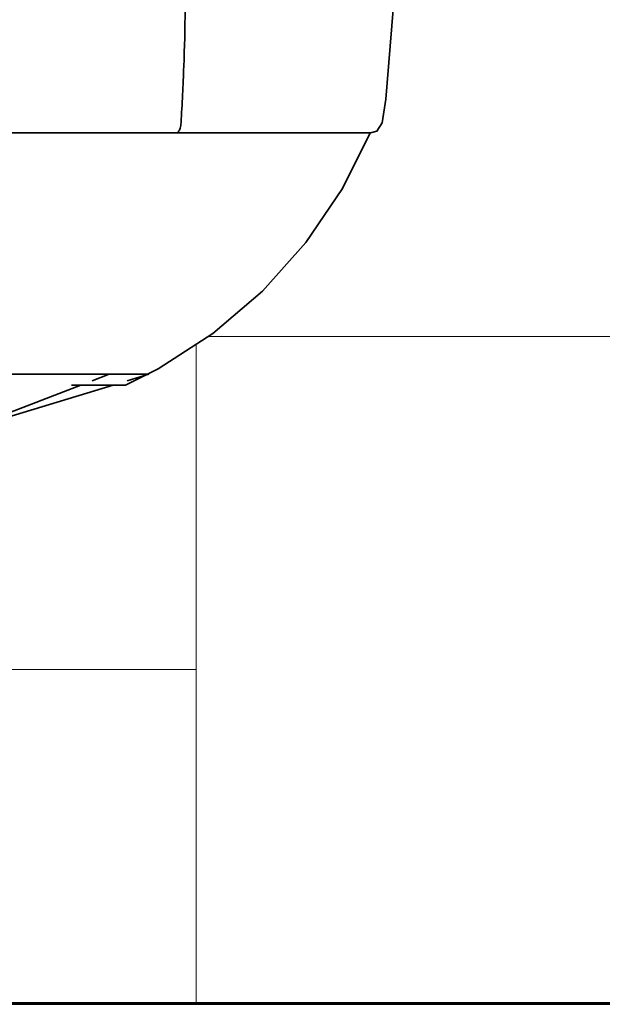
# Model space of a CAD drawing. Units: millimetres. Extents: x 26900 to 35523, y -60 to 27858.
# Drawn here: x 29774 to 30037, y 0 to 443 of the extents above; entities that cross this region are included whole.
import ezdxf

# ---------------------------------------------------------------- set-up
doc = ezdxf.new("R2010")
doc.units = ezdxf.units.MM
for name, pattern in [('IMPORT-Dashed', [4.233333, 2.116667, -2.116667]), ('IMPORT-Double Dashed _3_', [10.936111, 5.291667, -2.116667, 1.411111, -2.116667]), ('IMPORT-Hidden Line', [3.175, 2.116667, -1.058333])]:
    doc.linetypes.add(name, pattern=pattern)
for name, color, linetype, lineweight in [('0-1', 7, 'Continuous', 5), ('_KUU_aknad', 7, 'Continuous', 18), ('_KUU_grid-1', 7, 'IMPORT-Hidden Line', 18), ('_KUU_jooned-1', 7, 'IMPORT-Dashed', 18), ('_KUU_pindala_piirjoon', 7, 'Continuous', 18), ('_KUU_seinad_sise', 7, 'Continuous', 18), ('_KUU_tekst', 7, 'Continuous', 18), ('_KUU_teljed-1', 7, 'IMPORT-Double Dashed _3_', 18), ('_KUU_uksed', 7, 'Continuous', 18), ('A-FLOR-1', 7, 'Continuous', 50), ('A-FLOR-PATT', 7, 'Continuous', 18), ('A-WALL-PATT-1', 7, 'Continuous', 18), ('P-SANR-FIXT', 7, 'Continuous', 18), ('P-SANR-FIXT-1', 7, 'Continuous', 35), ('S-FNDN-1', 7, 'Continuous', 9), ('S-FNDN-2', 7, 'Continuous', 50)]:
    doc.layers.add(name, color=color, linetype=linetype, lineweight=lineweight)
for name, color, linetype, lineweight, true_color in [('0-2', 7, 'Continuous', 18, 0x767676), ('_KUU_pindala_piirjoon-1', 7, 'Continuous', 18, 0xc0c0c0), ('_KUU_pindala_piirjoon-2', 7, 'Continuous', 18, 0xffdf7f), ('_KUU_seinad_sise-1', 7, 'Continuous', 18, 0x666666), ('_KUU_Tuleohutus-1', 7, 'Continuous', 18, 0x007f00), ('AR-5-01 1_ KORRUSE PLAAN_dwg-1', 7, 'Continuous', 18, 0x666666), ('HVM_PP_SA-5-1003_1-KORRUSE-SISUSTUSPLAAN_1_A-DOOR-1', 7, 'Continuous', 18, 0x666666), ('HVM_PP_SA-5-1003_1-KORRUSE-SISUSTUSPLAAN_1_A-DOOR-FRAM-1', 7, 'Continuous', 18, 0x666666), ('HVM_PP_SA-5-1003_1-KORRUSE-SISUSTUSPLAAN_1_A-GLAZ-CURT-1-1', 7, 'Continuous', 18, 0x666666), ('HVM_PP_SA-5-1003_1-KORRUSE-SISUSTUSPLAAN_1_A-GLAZ-CWMG-2-1', 7, 'Continuous', 18, 0x666666), ('HVM_PP_SA-5-1003_1-KORRUSE-SISUSTUSPLAAN_1_A-WALL-1', 7, 'Continuous', 18, 0x666666), ('HVM_PP_SA-5-1003_1-KORRUSE-SISUSTUSPLAAN_1_I-FURN-1', 7, 'Continuous', 18, 0x666666), ('HVM_PP_SA-5-1003_1-KORRUSE-SISUSTUSPLAAN_1_P-SANR-FIXT-1-1', 7, 'Continuous', 18, 0x666666), ('HVM_PP_SA-5-1003_1-KORRUSE-SISUSTUSPLAAN_1_P-SANR-FIXT-2', 7, 'Continuous', 18, 0x666666), ('HVM_PP_SA-5-1003_1-KORRUSE-SISUSTUSPLAAN_1_Q-CASE-1', 7, 'Continuous', 18, 0x666666)]:
    doc.layers.add(name, color=color, linetype=linetype, lineweight=lineweight, true_color=true_color)

# ---------------------------------------------------------------- blocks, each defined once
blk = doc.blocks.new('Direct Shape - VKR-01_Betoon-1207478-Elevation 2 - a')
at = {"layer": 'S-FNDN-2'}
blk.add_line((-27084.97, 0), (-28792.15, 0), dxfattribs=at)
blk = doc.blocks.new('Direct Shape - VAHELAGI-1207481-Elevation 2 - a')
blk.add_blockref('Direct Shape - VKR-01_Betoon-1207478-Elevation 2 - a', (0, 0))
blk = doc.blocks.new('HVM_PP_AR1810_1_ifc_RVT-1-Elevation 2 - a')
at = {"layer": 'S-FNDN-1'}
blk.add_blockref('Direct Shape - VAHELAGI-1207481-Elevation 2 - a', (0, 0), dxfattribs=at)
blk = doc.blocks.new('PRO-N WC - WC iste-5575292-Elevation 2 - a')
at = {"layer": 'P-SANR-FIXT-1'}
for p, q in [((-28381.18, 392.25), (-28376.58, 392.25)), ((-28369.63, 392.25), (-28359.6, 392.25)), ((-28353.69, 392.25), (-28344.82, 392.25)), ((-28340.8, 392.25), (-28332.27, 392.25)), ((-28329.98, 392.25), (-28322.42, 392.25)), ((-28320.55, 392.25), (-28315.52, 392.25)), ((-28313.39, 392.25), (-28311, 392.25)), ((-28310.93, 392.25), (-28309.39, 392.25)), ((-28309.3, 392.24), (-28309.54, 392.24)), ((-28427.12, 283.52), (-28537.85, 283.52)), ((-28427.12, 283.52), (-28434.83, 280.55)), ((-28409.29, 283.52), (-28427.12, 283.52)), ((-28409.29, 283.52), (-28418.94, 280.58)), ((-28425.36, 278.62), (-28494.56, 257.55)), ((-28439.83, 278.62), (-28494.56, 257.55)), ((-28432.55, 278.62), (-28444.03, 278.62)), ((-28419.71, 278.62), (-28432.55, 278.62))]:
    blk.add_line(p, q, dxfattribs=at)
at = {"layer": 'P-SANR-FIXT-1', "flags": 128}
for points in [[(-28299.14, 447.79), (-28302.47, 407.42), (-28304.02, 396.75)], [(-28304.02, 396.75), (-28306.49, 393.04), (-28309.3, 392.24)], [(-28607.47, 392.24), (-28564.95, 392.24), (-28522.62, 392.24), (-28480.84, 392.24), (-28439.98, 392.24), (-28400.39, 392.24), (-28396.81, 392.24)], [(-28309.36, 392.51), (-28321.94, 367.18), (-28338.43, 342.85), (-28358.03, 320.96), (-28380.38, 301.89), (-28405.1, 285.99), (-28419.71, 278.62)], [(-28396.81, 392.24), (-28375.91, 392.24), (-28357.05, 392.24), (-28340.75, 392.24), (-28327.5, 392.24), (-28317.67, 392.24), (-28311.55, 392.24), (-28309.31, 392.24), (-28309.3, 392.24)]]:
    blk.add_lwpolyline(points, dxfattribs=at)
at = {"layer": 'P-SANR-FIXT-1'}
blk.add_open_spline([(-28394.75, 396.75), (-28394.23, 405.2), (-28393.39, 422.17), (-28392.96, 439.25), (-28392.85, 447.79)], degree=3, dxfattribs=at)
blk.add_open_spline([(-28396.35, 392.37), (-28396.19, 392.47), (-28395.72, 392.9), (-28395.07, 394.3), (-28394.8, 395.91), (-28394.75, 396.75)], degree=3, knots=[-0.8333333, -0.8333333, -0.8333333, -0.8333333, -0.6666667, -0.3333333, 0, 0, 0, 0], dxfattribs=at)
blk = doc.blocks.new('AR-5-01 1_ KORRUSE PLAAN_dwg__X116-58426214-Elevation 2 - a')
at = {"layer": '_KUU_seinad_sise-1'}
for p, q in [((-28436.02, 0), (-28467.45, 0)), ((-28451.73, 0), (-28467.45, 0)), ((-28464.31, 0), (-28454.88, 0)), ((-28436.02, 0), (-28451.73, 0)), ((-28439.16, 0), (-28448.59, 0)), ((-28404.59, 0), (-28436.02, 0)), ((-28420.31, 0), (-28436.02, 0)), ((-28432.88, 0), (-28423.45, 0)), ((-28404.59, 0), (-28420.31, 0)), ((-28407.73, 0), (-28417.16, 0)), ((-28373.16, 0), (-28404.59, 0)), ((-28388.88, 0), (-28404.59, 0)), ((-28401.45, 0), (-28392.02, 0)), ((-28373.16, 0), (-28388.88, 0)), ((-28376.31, 0), (-28385.73, 0)), ((-28341.73, 0), (-28373.16, 0)), ((-28357.45, 0), (-28373.16, 0)), ((-28370.02, 0), (-28360.59, 0)), ((-28341.73, 0), (-28357.45, 0)), ((-28344.88, 0), (-28354.31, 0)), ((-28310.31, 0), (-28341.73, 0)), ((-28326.02, 0), (-28341.73, 0)), ((-28338.59, 0), (-28329.16, 0)), ((-28310.31, 0), (-28326.02, 0)), ((-28313.45, 0), (-28322.88, 0)), ((-28278.88, 0), (-28310.31, 0)), ((-28294.59, 0), (-28310.31, 0)), ((-28307.16, 0), (-28297.73, 0)), ((-28278.88, 0), (-28294.59, 0)), ((-28282.02, 0), (-28291.45, 0)), ((-28247.45, 0), (-28278.88, 0)), ((-28263.16, 0), (-28278.88, 0)), ((-28275.73, 0), (-28266.31, 0)), ((-28247.45, 0), (-28263.16, 0)), ((-28250.59, 0), (-28260.02, 0)), ((-28216.02, 0), (-28247.45, 0)), ((-28231.73, 0), (-28247.45, 0)), ((-28244.31, 0), (-28234.88, 0)), ((-28216.02, 0), (-28231.73, 0)), ((-28219.16, 0), (-28228.59, 0)), ((-28184.59, 0), (-28216.02, 0)), ((-28200.31, 0), (-28216.02, 0)), ((-28212.88, 0), (-28203.45, 0))]:
    blk.add_line(p, q, dxfattribs=at)
blk = doc.blocks.new('AR-5-01 1_ KORRUSE PLAAN_dwg__X151-58426249-Elevation 2 - a')
at = {"layer": '_KUU_seinad_sise-1'}
for p, q in [((-28436.02, 0), (-28467.45, 0)), ((-28451.73, 0), (-28467.45, 0)), ((-28464.31, 0), (-28454.88, 0)), ((-28436.02, 0), (-28451.73, 0)), ((-28439.16, 0), (-28448.59, 0)), ((-28404.59, 0), (-28436.02, 0)), ((-28420.31, 0), (-28436.02, 0)), ((-28432.88, 0), (-28423.45, 0)), ((-28404.59, 0), (-28420.31, 0)), ((-28407.73, 0), (-28417.16, 0)), ((-28373.16, 0), (-28404.59, 0)), ((-28388.88, 0), (-28404.59, 0)), ((-28401.45, 0), (-28392.02, 0)), ((-28373.16, 0), (-28388.88, 0)), ((-28376.31, 0), (-28385.73, 0)), ((-28341.73, 0), (-28373.16, 0)), ((-28357.45, 0), (-28373.16, 0)), ((-28370.02, 0), (-28360.59, 0)), ((-28341.73, 0), (-28357.45, 0)), ((-28344.88, 0), (-28354.31, 0)), ((-28310.31, 0), (-28341.73, 0)), ((-28326.02, 0), (-28341.73, 0)), ((-28338.59, 0), (-28329.16, 0)), ((-28310.31, 0), (-28326.02, 0)), ((-28313.45, 0), (-28322.88, 0)), ((-28278.88, 0), (-28310.31, 0)), ((-28294.59, 0), (-28310.31, 0)), ((-28307.16, 0), (-28297.73, 0)), ((-28278.88, 0), (-28294.59, 0)), ((-28282.02, 0), (-28291.45, 0)), ((-28247.45, 0), (-28278.88, 0)), ((-28263.16, 0), (-28278.88, 0)), ((-28275.73, 0), (-28266.31, 0)), ((-28247.45, 0), (-28263.16, 0)), ((-28250.59, 0), (-28260.02, 0)), ((-28216.02, 0), (-28247.45, 0)), ((-28231.73, 0), (-28247.45, 0)), ((-28244.31, 0), (-28234.88, 0)), ((-28216.02, 0), (-28231.73, 0)), ((-28219.16, 0), (-28228.59, 0)), ((-28184.59, 0), (-28216.02, 0)), ((-28200.31, 0), (-28216.02, 0)), ((-28212.88, 0), (-28203.45, 0))]:
    blk.add_line(p, q, dxfattribs=at)
blk = doc.blocks.new('AR-5-01 1_ KORRUSE PLAAN_dwg__X216-58426314-Elevation 2 - a')
at = {"layer": '_KUU_seinad_sise-1'}
for p, q in [((-28460.31, 0), (-28496.02, 0)), ((-28460.31, 0), (-28478.16, 0)), ((-28463.88, 0), (-28474.59, 0)), ((-28424.59, 0), (-28460.31, 0)), ((-28442.45, 0), (-28460.31, 0)), ((-28456.73, 0), (-28446.02, 0)), ((-28424.59, 0), (-28442.45, 0)), ((-28428.16, 0), (-28438.88, 0)), ((-28388.88, 0), (-28424.59, 0)), ((-28406.73, 0), (-28424.59, 0)), ((-28421.02, 0), (-28410.31, 0)), ((-28388.88, 0), (-28406.73, 0)), ((-28392.45, 0), (-28403.16, 0)), ((-28353.16, 0), (-28388.88, 0)), ((-28371.02, 0), (-28388.88, 0)), ((-28385.31, 0), (-28374.59, 0)), ((-28353.16, 0), (-28371.02, 0)), ((-28356.73, 0), (-28367.45, 0)), ((-28317.45, 0), (-28353.16, 0)), ((-28335.31, 0), (-28353.16, 0)), ((-28349.59, 0), (-28338.88, 0)), ((-28317.45, 0), (-28335.31, 0)), ((-28321.02, 0), (-28331.73, 0)), ((-28281.73, 0), (-28317.45, 0)), ((-28299.59, 0), (-28317.45, 0)), ((-28313.88, 0), (-28303.16, 0)), ((-28281.73, 0), (-28299.59, 0)), ((-28285.31, 0), (-28296.02, 0)), ((-28246.02, 0), (-28281.73, 0)), ((-28263.88, 0), (-28281.73, 0)), ((-28278.16, 0), (-28267.45, 0)), ((-28246.02, 0), (-28263.88, 0)), ((-28249.59, 0), (-28260.31, 0)), ((-28210.31, 0), (-28246.02, 0)), ((-28228.16, 0), (-28246.02, 0)), ((-28242.45, 0), (-28231.73, 0)), ((-28210.31, 0), (-28228.16, 0)), ((-28213.88, 0), (-28224.59, 0)), ((-28174.59, 0), (-28210.31, 0)), ((-28192.45, 0), (-28210.31, 0)), ((-28206.73, 0), (-28196.02, 0))]:
    blk.add_line(p, q, dxfattribs=at)
blk = doc.blocks.new('AR-5-01 1_ KORRUSE PLAAN_dwg__X280-58426378-Elevation 2 - a')
at = {"layer": '_KUU_seinad_sise-1'}
for p, q in [((-28467.45, 0), (-28483.16, 0)), ((-28436.02, 0), (-28467.45, 0)), ((-28451.73, 0), (-28467.45, 0)), ((-28464.31, 0), (-28454.88, 0)), ((-28436.02, 0), (-28451.73, 0)), ((-28439.16, 0), (-28448.59, 0)), ((-28404.59, 0), (-28436.02, 0)), ((-28420.31, 0), (-28436.02, 0)), ((-28432.88, 0), (-28423.45, 0)), ((-28404.59, 0), (-28420.31, 0)), ((-28407.73, 0), (-28417.16, 0)), ((-28373.16, 0), (-28404.59, 0)), ((-28388.88, 0), (-28404.59, 0)), ((-28401.45, 0), (-28392.02, 0)), ((-28373.16, 0), (-28388.88, 0)), ((-28376.31, 0), (-28385.73, 0)), ((-28341.73, 0), (-28373.16, 0)), ((-28357.45, 0), (-28373.16, 0)), ((-28370.02, 0), (-28360.59, 0)), ((-28341.73, 0), (-28357.45, 0)), ((-28344.88, 0), (-28354.31, 0)), ((-28310.31, 0), (-28341.73, 0)), ((-28326.02, 0), (-28341.73, 0)), ((-28338.59, 0), (-28329.16, 0)), ((-28310.31, 0), (-28326.02, 0)), ((-28313.45, 0), (-28322.88, 0)), ((-28278.88, 0), (-28310.31, 0)), ((-28294.59, 0), (-28310.31, 0)), ((-28307.16, 0), (-28297.73, 0)), ((-28278.88, 0), (-28294.59, 0)), ((-28282.02, 0), (-28291.45, 0)), ((-28247.45, 0), (-28278.88, 0)), ((-28263.16, 0), (-28278.88, 0)), ((-28275.73, 0), (-28266.31, 0)), ((-28247.45, 0), (-28263.16, 0)), ((-28250.59, 0), (-28260.02, 0)), ((-28216.02, 0), (-28247.45, 0)), ((-28231.73, 0), (-28247.45, 0)), ((-28244.31, 0), (-28234.88, 0)), ((-28216.02, 0), (-28231.73, 0)), ((-28219.16, 0), (-28228.59, 0)), ((-28184.59, 0), (-28216.02, 0)), ((-28200.31, 0), (-28216.02, 0)), ((-28212.88, 0), (-28203.45, 0))]:
    blk.add_line(p, q, dxfattribs=at)
blk = doc.blocks.new('AR-5-01 1_ KORRUSE PLAAN_dwg__X357-58426455-Elevation 2 - a')
at = {"layer": '_KUU_seinad_sise-1'}
for p, q in [((-28460.31, 0), (-28496.02, 0)), ((-28460.31, 0), (-28478.16, 0)), ((-28463.88, 0), (-28474.59, 0)), ((-28424.59, 0), (-28460.31, 0)), ((-28442.45, 0), (-28460.31, 0)), ((-28456.73, 0), (-28446.02, 0)), ((-28424.59, 0), (-28442.45, 0)), ((-28428.16, 0), (-28438.88, 0)), ((-28388.88, 0), (-28424.59, 0)), ((-28406.73, 0), (-28424.59, 0)), ((-28421.02, 0), (-28410.31, 0)), ((-28388.88, 0), (-28406.73, 0)), ((-28392.45, 0), (-28403.16, 0)), ((-28353.16, 0), (-28388.88, 0)), ((-28371.02, 0), (-28388.88, 0)), ((-28385.31, 0), (-28374.59, 0)), ((-28353.16, 0), (-28371.02, 0)), ((-28356.73, 0), (-28367.45, 0)), ((-28317.45, 0), (-28353.16, 0)), ((-28335.31, 0), (-28353.16, 0)), ((-28349.59, 0), (-28338.88, 0)), ((-28317.45, 0), (-28335.31, 0)), ((-28321.02, 0), (-28331.73, 0)), ((-28281.73, 0), (-28317.45, 0)), ((-28299.59, 0), (-28317.45, 0)), ((-28313.88, 0), (-28303.16, 0)), ((-28281.73, 0), (-28299.59, 0)), ((-28285.31, 0), (-28296.02, 0)), ((-28246.02, 0), (-28281.73, 0)), ((-28263.88, 0), (-28281.73, 0)), ((-28278.16, 0), (-28267.45, 0)), ((-28246.02, 0), (-28263.88, 0)), ((-28249.59, 0), (-28260.31, 0)), ((-28210.31, 0), (-28246.02, 0)), ((-28228.16, 0), (-28246.02, 0)), ((-28242.45, 0), (-28231.73, 0)), ((-28210.31, 0), (-28228.16, 0)), ((-28213.88, 0), (-28224.59, 0)), ((-28174.59, 0), (-28210.31, 0)), ((-28192.45, 0), (-28210.31, 0)), ((-28206.73, 0), (-28196.02, 0))]:
    blk.add_line(p, q, dxfattribs=at)
blk = doc.blocks.new('AR-5-01 1_ KORRUSE PLAAN_dwg__X417-58426515-Elevation 2 - a')
at = {"layer": '_KUU_seinad_sise-1'}
for p, q in [((-28424.59, 0), (-28472.21, 0)), ((-28448.4, 0), (-28472.21, 0)), ((-28467.45, 0), (-28453.16, 0)), ((-28424.59, 0), (-28448.4, 0)), ((-28429.35, 0), (-28443.64, 0)), ((-28376.97, 0), (-28424.59, 0)), ((-28400.78, 0), (-28424.59, 0)), ((-28419.83, 0), (-28405.54, 0)), ((-28376.97, 0), (-28400.78, 0)), ((-28381.73, 0), (-28396.02, 0)), ((-28329.35, 0), (-28376.97, 0)), ((-28353.16, 0), (-28376.97, 0)), ((-28372.21, 0), (-28357.92, 0)), ((-28329.35, 0), (-28353.16, 0)), ((-28334.11, 0), (-28348.4, 0)), ((-28285.41, 0), (-28329.35, 0)), ((-28305.54, 0), (-28329.35, 0)), ((-28324.59, 0), (-28310.31, 0)), ((-28285.41, 0), (-28305.54, 0)), ((-28286.5, 0), (-28300.78, 0)), ((-28285.41, 0), (-28286.5, 0))]:
    blk.add_line(p, q, dxfattribs=at)
blk = doc.blocks.new('AR-5-01 1_ KORRUSE PLAAN_dwg_Drawing_1_1-58426543-Elevation 2 - a')
at = {"layer": 'HVM_PP_SA-5-1003_1-KORRUSE-SISUSTUSPLAAN_1_A-DOOR-1'}
for p, q in [((-28345, 0), (-28791.78, 0)), ((-27335.41, 0), (-28235.41, 0))]:
    blk.add_line(p, q, dxfattribs=at)
at = {"layer": 'HVM_PP_SA-5-1003_1-KORRUSE-SISUSTUSPLAAN_1_A-DOOR-FRAM-1'}
for p, q in [((-28345, 0), (-28295, 0)), ((-28295, 0), (-28345, 0)), ((-28235.41, 0), (-28285.41, 0)), ((-28285.41, 0), (-28235.41, 0))]:
    blk.add_line(p, q, dxfattribs=at)
at = {"layer": 'HVM_PP_SA-5-1003_1-KORRUSE-SISUSTUSPLAAN_1_A-GLAZ-CURT-1-1'}
for p, q in [((-27409.37, 0), (-28265, 0)), ((-28265, 0), (-27409.37, 0))]:
    blk.add_line(p, q, dxfattribs=at)
at = {"layer": 'HVM_PP_SA-5-1003_1-KORRUSE-SISUSTUSPLAAN_1_A-GLAZ-CWMG-2-1'}
for p, q in [((-28265, 0), (-28295, 0)), ((-28295, 0), (-28265, 0))]:
    blk.add_line(p, q, dxfattribs=at)
at = {"layer": 'HVM_PP_SA-5-1003_1-KORRUSE-SISUSTUSPLAAN_1_A-WALL-1'}
for p, q in [((-27084.97, 0), (-28792.15, 0)), ((-28792.15, 0), (-27085, 0)), ((-27084.97, 0), (-28792.15, 0)), ((-27084.97, 0), (-28792.15, 0)), ((-28792.15, 0), (-27084.97, 0)), ((-27084.97, 0), (-28792.15, 0)), ((-28792.15, 0), (-27084.97, 0)), ((-27085, 0), (-28792.15, 0)), ((-28792.15, 0), (-28275.37, 0)), ((-28275.37, 0), (-28792.15, 0)), ((-28792.15, 0), (-27085, 0)), ((-28792, 0), (-27088, 0)), ((-27085, 0), (-28792, 0)), ((-28792, 0), (-27085, 0)), ((-28792, 0), (-27085, 0)), ((-27085, 0), (-28792, 0)), ((-28792, 0), (-27085, 0)), ((-27085, 0), (-28792, 0))]:
    blk.add_line(p, q, dxfattribs=at)
at = {"layer": 'HVM_PP_SA-5-1003_1-KORRUSE-SISUSTUSPLAAN_1_I-FURN-1'}
for p, q in [((-27705.5, 0), (-28619.5, 0)), ((-27705.5, 0), (-28619.5, 0)), ((-28293.37, 0), (-28272.15, 0))]:
    blk.add_line(p, q, dxfattribs=at)
at = {"layer": 'HVM_PP_SA-5-1003_1-KORRUSE-SISUSTUSPLAAN_1_I-FURN-1', "flags": 128}
for points in [[(-28302.7, 0), (-28482.53, 0), (-28502.5, 0), (-28525.34, 0), (-28549.48, 0), (-28573.15, 0), (-28581.67, 0), (-28626.29, 0), (-28667.44, 0), (-28693.42, 0), (-28727.26, 0), (-28756.05, 0), (-28772.68, 0), (-28780.15, 0), (-28781.22, 0), (-28775.82, 0), (-28764.33, 0), (-28755.32, 0)], [(-28264.29, 0), (-28265.11, 0), (-28265.97, 0), (-28266.86, 0), (-28267.78, 0), (-28268.73, 0), (-28269.71, 0), (-28269.98, 0), (-28518.6, 0)], [(-28518.53, 0), (-28269.91, 0), (-28269.3, 0), (-28268.33, 0), (-28267.39, 0), (-28266.48, 0), (-28265.6, 0), (-28264.76, 0)], [(-28539.39, 0), (-28538.62, 0), (-28537.84, 0), (-28537.04, 0), (-28536.24, 0), (-28535.43, 0), (-28534.61, 0), (-28533.78, 0), (-28532.95, 0), (-28532.12, 0), (-28531.29, 0), (-28530.45, 0), (-28529.91, 0), (-28281.97, 0)], [(-28539.33, 0), (-28538.56, 0), (-28537.77, 0), (-28536.98, 0), (-28536.17, 0), (-28535.36, 0), (-28534.54, 0), (-28533.71, 0), (-28532.88, 0), (-28532.05, 0), (-28531.22, 0), (-28530.39, 0), (-28529.85, 0), (-28281.87, 0)], [(-28479.48, 0), (-28478.7, 0), (-28477.94, 0), (-28477.2, 0), (-28476.51, 0), (-28475.89, 0), (-28475.36, 0), (-28474.91, 0), (-28474.57, 0), (-28474.35, 0), (-28474.25, 0), (-28301.04, 0)], [(-28284.66, 0), (-28286.35, 0), (-28314.64, 0), (-28312.97, 0)], [(-28312.9, 0), (-28314.64, 0), (-28286.35, 0), (-28284.59, 0)], [(-28274.32, 0), (-28272.22, 0), (-28275.75, 0), (-28267.98, 0), (-28289.19, 0), (-28296.97, 0), (-28300.5, 0), (-28302.5, 0)], [(-28274.29, 0), (-28265.14, 0), (-28268.68, 0), (-28289.89, 0), (-28293.42, 0), (-28302.46, 0)], [(-28289.89, 0), (-28296.9, 0), (-28275.69, 0), (-28268.68, 0)]]:
    blk.add_lwpolyline(points, dxfattribs=at)
at = {"layer": 'HVM_PP_SA-5-1003_1-KORRUSE-SISUSTUSPLAAN_1_P-SANR-FIXT-1-1'}
for p, q in [((-28303.5, 0), (-28383.5, 0)), ((-28383.5, 0), (-28303.5, 0)), ((-28303.5, 0), (-28383.5, 0)), ((-28383.5, 0), (-28303.5, 0)), ((-28303.5, 0), (-28383.5, 0)), ((-28383.5, 0), (-28303.5, 0)), ((-28303.5, 0), (-28383.5, 0)), ((-28383.5, 0), (-28303.5, 0))]:
    blk.add_line(p, q, dxfattribs=at)
at = {"layer": 'HVM_PP_SA-5-1003_1-KORRUSE-SISUSTUSPLAAN_1_P-SANR-FIXT-2'}
for p, q in [((-28418.36, 0), (-28454.21, 0)), ((-28394.64, 0), (-28454.21, 0)), ((-28418.36, 0), (-28454.21, 0)), ((-28394.64, 0), (-28454.21, 0)), ((-28418.36, 0), (-28454.21, 0)), ((-28394.64, 0), (-28454.21, 0)), ((-28404.36, 0), (-28454.21, 0)), ((-28408.64, 0), (-28454.21, 0)), ((-28432.18, 0), (-28392.21, 0)), ((-28392.21, 0), (-28432.18, 0)), ((-27925, 0), (-28425, 0)), ((-28425, 0), (-27925, 0)), ((-28339.87, 0), (-28359.87, 0)), ((-28356.71, 0), (-28358.99, 0)), ((-28301.46, 0), (-28356.71, 0)), ((-28343.5, 0), (-28332.79, 0)), ((-28343.5, 0), (-28332.79, 0)), ((-28343.5, 0), (-28332.79, 0)), ((-28343.5, 0), (-28332.79, 0)), ((-28343.5, 0), (-28332.79, 0)), ((-28343.5, 0), (-28332.79, 0)), ((-28343.5, 0), (-28332.79, 0)), ((-28332.79, 0), (-28343.5, 0)), ((-28339.87, 0), (-28010.03, 0)), ((-28244.71, 0), (-28301.46, 0)), ((-28292.36, 0), (-28232.79, 0)), ((-28292.36, 0), (-28232.79, 0)), ((-28292.36, 0), (-28232.79, 0)), ((-28282.64, 0), (-28232.79, 0)), ((-28278.36, 0), (-28232.79, 0)), ((-28268.64, 0), (-28232.79, 0)), ((-28268.64, 0), (-28232.79, 0)), ((-28268.64, 0), (-28232.79, 0)), ((-28178.77, 0), (-28244.71, 0)), ((-28210.8, 0), (-28230.72, 0)), ((-28175, 0), (-28222.56, 0)), ((-28215.02, 0), (-28220.42, 0)), ((-28187.51, 0), (-28208.15, 0))]:
    blk.add_line(p, q, dxfattribs=at)
at = {"layer": 'HVM_PP_SA-5-1003_1-KORRUSE-SISUSTUSPLAAN_1_P-SANR-FIXT-2', "flags": 128}
for points in [[(-28278.08, 0), (-28290.48, 0), (-28319.51, 0), (-28359.29, 0), (-28407.69, 0), (-28434.51, 0), (-28462.49, 0), (-28574.88, 0), (-28686.92, 0), (-28792, 0), (-28630.9, 0), (-28462.49, 0), (-28434.51, 0), (-28407.69, 0), (-28382.77, 0), (-28359.29, 0), (-28344.98, 0), (-28331.74, 0), (-28308.48, 0), (-28298.82, 0), (-28290.48, 0), (-28276.81, 0), (-28275.08, 0)], [(-28489, 0), (-28461.17, 0), (-28433.51, 0), (-28407.07, 0), (-28381.63, 0), (-28366.02, 0), (-28351.33, 0), (-28324.73, 0), (-28313.17, 0), (-28302.77, 0), (-28280.27, 0), (-28272, 0), (-28290.48, 0), (-28319.51, 0), (-28359.29, 0), (-28407.69, 0), (-28434.51, 0), (-28462.49, 0), (-28574.88, 0)], [(-28630.9, 0), (-28462.49, 0), (-28434.51, 0), (-28407.69, 0), (-28382.77, 0), (-28359.29, 0), (-28344.98, 0), (-28331.74, 0), (-28308.48, 0), (-28298.82, 0), (-28290.48, 0), (-28276.81, 0), (-28272, 0), (-28273.03, 0), (-28275.74, 0), (-28286.25, 0), (-28293.76, 0), (-28302.77, 0), (-28337.51, 0), (-28381.63, 0), (-28433.51, 0), (-28461.17, 0), (-28489, 0)], [(-28489, 0), (-28461.17, 0), (-28433.51, 0), (-28407.07, 0), (-28381.63, 0), (-28366.02, 0), (-28351.33, 0), (-28324.73, 0), (-28313.17, 0), (-28302.77, 0), (-28280.27, 0), (-28272, 0), (-28290.48, 0), (-28319.51, 0), (-28359.29, 0), (-28407.69, 0), (-28434.51, 0), (-28462.49, 0), (-28574.88, 0)], [(-28630.9, 0), (-28462.49, 0), (-28434.51, 0), (-28407.69, 0), (-28382.77, 0), (-28359.29, 0), (-28344.98, 0), (-28331.74, 0), (-28308.48, 0), (-28298.82, 0), (-28290.48, 0), (-28276.81, 0), (-28272, 0), (-28273.03, 0), (-28275.74, 0), (-28286.25, 0), (-28293.76, 0), (-28302.77, 0), (-28337.51, 0), (-28381.63, 0), (-28433.51, 0), (-28461.17, 0), (-28489, 0)], [(-28489, 0), (-28461.17, 0), (-28433.51, 0), (-28407.07, 0), (-28381.63, 0), (-28366.02, 0), (-28351.33, 0), (-28324.73, 0), (-28313.17, 0), (-28302.77, 0), (-28280.27, 0), (-28272, 0), (-28290.48, 0), (-28319.51, 0), (-28359.29, 0), (-28407.69, 0), (-28434.51, 0), (-28462.49, 0), (-28574.88, 0)], [(-28630.9, 0), (-28462.49, 0), (-28434.51, 0), (-28407.69, 0), (-28382.77, 0), (-28359.29, 0), (-28344.98, 0), (-28331.74, 0), (-28308.48, 0), (-28298.82, 0), (-28290.48, 0), (-28276.81, 0), (-28272, 0), (-28273.03, 0), (-28275.74, 0), (-28286.25, 0), (-28293.76, 0), (-28302.77, 0), (-28337.51, 0), (-28381.63, 0), (-28433.51, 0), (-28461.17, 0), (-28489, 0)], [(-28319.71, 0), (-28326.96, 0), (-28363.65, 0), (-28408.14, 0), (-28458.33, 0), (-28550.29, 0), (-28584.97, 0), (-28611.25, 0), (-28623.41, 0)], [(-28421.66, 0), (-28411.66, 0), (-28401.66, 0)], [(-28401.66, 0), (-28411.66, 0), (-28421.66, 0)], [(-28414.21, 0), (-28343.5, 0), (-28272.79, 0)], [(-28272.79, 0), (-28343.5, 0), (-28414.21, 0)], [(-28414.21, 0), (-28343.5, 0), (-28272.79, 0)], [(-28272.79, 0), (-28343.5, 0), (-28414.21, 0)], [(-28414.21, 0), (-28343.5, 0), (-28272.79, 0)], [(-28272.79, 0), (-28343.5, 0), (-28414.21, 0)], [(-28414.21, 0), (-28343.5, 0), (-28272.79, 0)], [(-28272.79, 0), (-28343.5, 0), (-28414.21, 0)], [(-27961.58, 0), (-27962.91, 0), (-27963.61, 0), (-27965.8, 0), (-27969.36, 0), (-27974.12, 0), (-27979.82, 0), (-27986.2, 0), (-27992.91, 0), (-28357.09, 0), (-28363.8, 0), (-28370.18, 0), (-28375.88, 0), (-28380.64, 0), (-28384.2, 0), (-28386.39, 0), (-28387.09, 0), (-28388.42, 0), (-28395, 0)], [(-28203.58, 0), (-28205.38, 0), (-28207.13, 0), (-28208.83, 0), (-28210.47, 0), (-28212.06, 0), (-28213.59, 0), (-28215.06, 0), (-28216.47, 0), (-28217.8, 0), (-28219.07, 0), (-28220.27, 0), (-28221.4, 0), (-28222.45, 0), (-28223.43, 0), (-28224.32, 0), (-28225.14, 0), (-28225.88, 0), (-28226.4, 0)], [(-28203.37, 0), (-28205.01, 0), (-28206.6, 0), (-28208.13, 0), (-28209.62, 0), (-28211.05, 0), (-28212.42, 0), (-28213.73, 0), (-28214.98, 0), (-28216.16, 0), (-28217.28, 0), (-28218.34, 0), (-28219.32, 0), (-28220.23, 0), (-28221.07, 0), (-28221.83, 0), (-28222.53, 0)]]:
    blk.add_lwpolyline(points, dxfattribs=at)
blk.add_lwpolyline([(-28363.65, 0), (-28326.97, 0), (-28313.75, 0), (-28326.96, 0), (-28363.65, 0), (-28408.14, 0), (-28458.33, 0), (-28550.29, 0), (-28584.97, 0), (-28611.25, 0), (-28625, 0), (-28625.32, 0), (-28625, 0), (-28611.25, 0), (-28584.97, 0), (-28550.29, 0), (-28458.33, 0), (-28408.15, 0)], close=True, dxfattribs=at)
blk.add_lwpolyline([(-28363.65, 0), (-28326.97, 0), (-28313.75, 0), (-28326.96, 0), (-28363.65, 0), (-28408.14, 0), (-28458.33, 0), (-28550.29, 0), (-28584.97, 0), (-28611.25, 0), (-28625, 0), (-28625.32, 0), (-28625, 0), (-28611.25, 0), (-28584.97, 0), (-28550.29, 0), (-28458.33, 0), (-28408.15, 0)], close=True, dxfattribs=at)
blk.add_lwpolyline([(-28363.65, 0), (-28326.97, 0), (-28313.75, 0), (-28326.96, 0), (-28363.65, 0), (-28408.14, 0), (-28458.33, 0), (-28550.29, 0), (-28584.97, 0), (-28611.25, 0), (-28625, 0), (-28625.32, 0), (-28625, 0), (-28611.25, 0), (-28584.97, 0), (-28550.29, 0), (-28458.33, 0), (-28408.15, 0)], close=True, dxfattribs=at)
at = {"layer": 'HVM_PP_SA-5-1003_1-KORRUSE-SISUSTUSPLAAN_1_Q-CASE-1'}
for p, q in [((-28085, 0), (-28792.15, 0)), ((-28788, 0), (-27088, 0)), ((-27088, 0), (-28788, 0)), ((-28788, 0), (-27088, 0)), ((-27088, 0), (-28788, 0)), ((-28788, 0), (-27088, 0)), ((-27088, 0), (-28788, 0)), ((-28788, 0), (-27088, 0)), ((-27088, 0), (-28788, 0)), ((-28788, 0), (-27088, 0)), ((-27088, 0), (-28788, 0)), ((-28788, 0), (-27088, 0)), ((-27088, 0), (-28788, 0)), ((-28788, 0), (-27088, 0)), ((-27088, 0), (-28788, 0)), ((-28788, 0), (-27088, 0)), ((-27088, 0), (-28788, 0)), ((-27108, 0), (-28768, 0)), ((-27108, 0), (-28768, 0)), ((-27108, 0), (-28768, 0)), ((-27108, 0), (-28768, 0))]:
    blk.add_line(p, q, dxfattribs=at)
blk = doc.blocks.new('AR-5-01 1_ KORRUSE PLAAN_dwg-4069377-Elevation 2 - a')
at = {"layer": '0-2'}
for p, q in [((-28792.15, 0), (-27084.97, 0)), ((-27084.97, 0), (-28792.15, 0)), ((-27084.97, 0), (-28792.15, 0)), ((-28792.15, 0), (-27084.97, 0)), ((-28792.15, 0), (-27084.97, 0)), ((-27084.97, 0), (-28792.15, 0)), ((-27084.97, 0), (-28792.15, 0)), ((-28792.15, 0), (-27084.97, 0)), ((-27084.97, 0), (-28792.15, 0)), ((-28792.15, 0), (-27084.97, 0)), ((-27084.97, 0), (-28792.15, 0)), ((-28792.15, 0), (-27084.97, 0)), ((-27084.97, 0), (-28792.15, 0)), ((-28792.15, 0), (-27084.97, 0)), ((-27084.97, 0), (-28792.15, 0)), ((-28792.15, 0), (-27084.97, 0)), ((-27084.97, 0), (-28792.15, 0)), ((-28792.15, 0), (-27084.97, 0)), ((-28792.15, 0), (-27084.97, 0)), ((-27084.97, 0), (-28792.15, 0)), ((-28792.15, 0), (-27084.97, 0)), ((-27084.97, 0), (-28792.15, 0)), ((-27084.97, 0), (-28792.15, 0)), ((-28792.15, 0), (-27084.97, 0)), ((-28285.41, 0), (-28792.15, 0)), ((-28792.15, 0), (-28285.41, 0)), ((-28285.41, 0), (-28792.15, 0)), ((-28792.15, 0), (-28285.41, 0)), ((-28285.41, 0), (-28792.15, 0)), ((-28792.15, 0), (-28285.41, 0)), ((-28792.15, 0), (-27084.97, 0)), ((-27084.97, 0), (-28792.15, 0)), ((-27084.97, 0), (-28792.15, 0)), ((-28792.15, 0), (-27084.97, 0)), ((-27084.97, 0), (-28792.15, 0)), ((-28792.15, 0), (-27084.97, 0)), ((-28285.41, 0), (-28792.15, 0)), ((-28792.15, 0), (-28285.41, 0)), ((-28285.41, 0), (-28792.15, 0)), ((-28792.15, 0), (-28285.41, 0)), ((-28285.41, 0), (-28792.15, 0)), ((-28792.15, 0), (-28285.41, 0))]:
    blk.add_line(p, q, dxfattribs=at)
at = {"layer": '_KUU_aknad'}
for p, q in [((-28792.15, 0), (-28075, 0)), ((-28075, 0), (-28792.15, 0)), ((-28181.52, 0), (-28792.15, 0)), ((-28792.15, 0), (-28150, 0)), ((-28150, 0), (-28792.15, 0)), ((-28295, 0), (-27395, 0)), ((-27395, 0), (-28295, 0))]:
    blk.add_line(p, q, dxfattribs=at)
at = {"layer": '_KUU_grid-1'}
for p, q in [((-28792.15, 0), (-27084.97, 0)), ((-27084.97, 0), (-28792.15, 0))]:
    blk.add_line(p, q, dxfattribs=at)
at = {"layer": '_KUU_jooned-1'}
blk.add_line((-27084.97, 0), (-28792.15, 0), dxfattribs=at)
at = {"layer": '_KUU_pindala_piirjoon'}
for p, q in [((-28792.15, 0), (-27085, 0)), ((-27085, 0), (-28792.15, 0)), ((-27084.97, 0), (-28792.15, 0)), ((-28792.15, 0), (-27084.97, 0)), ((-27084.97, 0), (-28792.15, 0)), ((-28792.15, 0), (-27084.97, 0)), ((-28792.15, 0), (-27084.97, 0)), ((-27084.97, 0), (-28792.15, 0)), ((-28792.15, 0), (-27084.97, 0)), ((-28792.15, 0), (-27084.97, 0)), ((-27084.97, 0), (-28792.15, 0))]:
    blk.add_line(p, q, dxfattribs=at)
at = {"layer": '_KUU_pindala_piirjoon', "flags": 128}
for points in [[(-27084.97, 0), (-28792.15, 0)], [(-28792.15, 0), (-27084.97, 0)]]:
    blk.add_lwpolyline(points, dxfattribs=at)
at = {"layer": '_KUU_pindala_piirjoon-1'}
for p, q in [((-27084.97, 0), (-28792.15, 0)), ((-28792.15, 0), (-27084.97, 0)), ((-27084.97, 0), (-28792.15, 0)), ((-28792.15, 0), (-27084.97, 0)), ((-28792.15, 0), (-27084.97, 0)), ((-27084.97, 0), (-28792.15, 0)), ((-28792.15, 0), (-27084.97, 0)), ((-28792.15, 0), (-27084.97, 0)), ((-27084.97, 0), (-28792.15, 0))]:
    blk.add_line(p, q, dxfattribs=at)
at = {"layer": '_KUU_pindala_piirjoon-2'}
for p, q in [((-28792.15, 0), (-27085, 0)), ((-27085, 0), (-28792.15, 0))]:
    blk.add_line(p, q, dxfattribs=at)
at = {"layer": '_KUU_seinad_sise'}
for p, q in [((-27084.97, 0), (-28792.15, 0)), ((-28792.15, 0), (-27084.97, 0)), ((-28792.15, 0), (-27084.97, 0)), ((-27084.97, 0), (-28792.15, 0)), ((-28792.15, 0), (-27084.97, 0)), ((-27084.97, 0), (-28792.15, 0)), ((-27084.97, 0), (-28792.15, 0)), ((-27084.97, 0), (-28792.15, 0)), ((-28792.15, 0), (-27084.97, 0)), ((-28792.15, 0), (-27084.97, 0)), ((-27084.97, 0), (-28792.15, 0)), ((-28792.15, 0), (-27084.97, 0)), ((-28792.15, 0), (-27084.97, 0)), ((-28792.15, 0), (-27084.97, 0)), ((-27084.97, 0), (-28792.15, 0)), ((-27084.97, 0), (-28792.15, 0)), ((-28792.15, 0), (-28285.41, 0)), ((-28792.15, 0), (-27084.97, 0)), ((-27084.97, 0), (-28792.15, 0)), ((-28792.15, 0), (-27084.97, 0)), ((-27084.97, 0), (-28792.15, 0)), ((-28792.15, 0), (-28285.41, 0)), ((-28792.15, 0), (-28285.41, 0)), ((-28285.41, 0), (-28792.15, 0)), ((-28285.41, 0), (-28792.15, 0)), ((-28792.15, 0), (-28285.41, 0)), ((-28792.15, 0), (-28285.41, 0))]:
    blk.add_line(p, q, dxfattribs=at)
at = {"layer": '_KUU_tekst'}
blk.add_line((-28792.15, 0), (-27084.97, 0), dxfattribs=at)
blk.add_line((-28792.15, 0), (-27084.97, 0), dxfattribs=at)
blk.add_line((-28792.15, 0), (-27084.97, 0), dxfattribs=at)
at = {"layer": '_KUU_teljed-1'}
blk.add_line((-27084.97, 0), (-28792.15, 0), dxfattribs=at)
blk.add_line((-27084.97, 0), (-28792.15, 0), dxfattribs=at)
blk.add_line((-27084.97, 0), (-28792.15, 0), dxfattribs=at)
blk.add_line((-27084.97, 0), (-28792.15, 0), dxfattribs=at)
at = {"layer": '_KUU_Tuleohutus-1'}
blk.add_line((-28792.15, 0), (-27084.97, 0), dxfattribs=at)
at = {"layer": '_KUU_uksed'}
for p, q in [((-28792.15, 0), (-28206.27, 0)), ((-28792.15, 0), (-28206.25, 0)), ((-28206.27, 0), (-28792.09, 0)), ((-28206.25, 0), (-28792.07, 0)), ((-28345, 0), (-28791.78, 0)), ((-28295, 0), (-28345, 0)), ((-28345, 0), (-28295, 0)), ((-28285.41, 0), (-28235.41, 0)), ((-28235.41, 0), (-28285.41, 0)), ((-27335.41, 0), (-28235.41, 0))]:
    blk.add_line(p, q, dxfattribs=at)
for name in ['AR-5-01 1_ KORRUSE PLAAN_dwg__X116-58426214-Elevation 2 - a', 'AR-5-01 1_ KORRUSE PLAAN_dwg__X151-58426249-Elevation 2 - a', 'AR-5-01 1_ KORRUSE PLAAN_dwg__X280-58426378-Elevation 2 - a', 'AR-5-01 1_ KORRUSE PLAAN_dwg__X216-58426314-Elevation 2 - a', 'AR-5-01 1_ KORRUSE PLAAN_dwg__X357-58426455-Elevation 2 - a', 'AR-5-01 1_ KORRUSE PLAAN_dwg__X417-58426515-Elevation 2 - a', 'AR-5-01 1_ KORRUSE PLAAN_dwg_Drawing_1_1-58426543-Elevation 2 - a']:
    blk.add_blockref(name, (0, 0))

msp = doc.modelspace()

# ---------------------------------------------------------------- hatches: boundary and pattern name
at = {"layer": 'A-FLOR-PATT'}
msp.add_hatch(color=256, dxfattribs=at).paths.add_polyline_path([(29769.88, -0.26), (31156.96, -0.26), (31156.96, 0), (29449.79, 0), (29449.79, -0.26), (29663.18, -0.26)])
at = {"layer": 'A-WALL-PATT-1'}
h = msp.add_hatch(dxfattribs=at)
h.set_pattern_fill('FP_5', color=256, style=0, pattern_type=2)
h.set_pattern_definition([(270, (29403.4, 900), (900, 6e-14), [150, -750]), (0, (29403.4, 750), (0, 900), [300, -600]), (270, (29703.4, 900), (900, 6e-14), [150, -750]), (0, (29703.4, 750), (0, 900), [150, -750]), (270, (29403.4, 750), (900, 6e-14), [300, -600]), (0, (29403.4, 450), (0, 900), [300, -600]), (270, (29703.4, 750), (900, 6e-14), [300, -600]), (0, (29703.4, 450), (0, 900), [150, -750]), (270, (29853.4, 900), (900, 6e-14), [300, -600]), (0, (29853.4, 600), (0, 900), [300, -600]), (270, (29853.4, 600), (900, 6e-14), [150, -750]), (0, (29853.4, 450), (0, 900), [300, -600]), (270, (30153.4, 900), (900, 6e-14), [300, -600]), (0, (30153.4, 600), (0, 900), [150, -750]), (270, (30153.4, 600), (900, 6e-14), [150, -750]), (0, (30153.4, 450), (0, 900), [150, -750]), (270, (29403.4, 450), (900, 6e-14), [300, -600]), (0, (29403.4, 150), (0, 900), [300, -600]), (270, (29703.4, 450), (900, 6e-14), [300, -600]), (0, (29703.4, 150), (0, 900), [150, -750]), (270, (29853.4, 450), (900, 6e-14), [150, -750]), (0, (29853.4, 300), (0, 900), [300, -600]), (270, (30153.4, 450), (900, 6e-14), [150, -750]), (0, (30153.4, 300), (0, 900), [150, -750]), (270, (29853.4, 300), (900, 6e-14), [300, -600]), (0, (29853.4, 0), (0, 900), [300, -600]), (270, (30153.4, 300), (900, 6e-14), [300, -600]), (0, (30153.4, 0), (0, 900), [150, -750]), (270, (29703.4, 150), (900, 6e-14), [150, -750]), (0, (29703.4, 0), (0, 900), [150, -750]), (270, (29403.4, 150), (900, 6e-14), [150, -750]), (0, (29403.4, 0), (0, 900), [300, -600])])
h.paths.add_polyline_path([(29449.94, 0), (31156.94, 0), (31156.94, 1200), (29449.94, 1200), (29449.94, 1120), (29454.22, 1120), (29454.22, 960), (29449.94, 960), (29449.94, 453.3), (29489.23, 453.3), (29489.23, 467.7), (29502.09, 457.93), (29503.55, 457.47), (29505.41, 457.39), (29522.44, 459.06), (29522.44, 463.08), (29504.65, 461.41), (29503.14, 461.92), (29489.23, 472.78), (29489.23, 503.53), (29522.44, 502.81), (29522.44, 550), (29537.44, 550), (29537.44, 502.49), (29943.21, 493.72), (29943.21, 474), (29633.34, 474), (29537.44, 464.56), (29537.44, 460.54), (29633.53, 470), (29943.21, 470), (29943.21, 451.89), (29939.82, 451.89), (29940.45, 451.43), (29941.92, 449.39), (29942.8, 447.79), (29940.83, 422.19), (29937.92, 396.75), (29936.6, 394.38), (29935.76, 393.49), (29934.06, 392.61), (29932.4, 392.25), (29913.96, 357.95), (29900.68, 339.54), (29891.93, 329.63), (29886.11, 323.45), (29877.45, 315.13), (29865.41, 305.09), (29854.98, 297.43), (29847.65, 292.47), (29838.44, 287.1), (29831.59, 283.52), (29832.65, 283.52), (29830.13, 282.75), (29822.22, 278.62), (29816.24, 278.54), (29747.09, 257.44), (29740.78, 231.13), (29732.59, 205.22), (29722.6, 179.95), (29710.85, 155.45), (29701.72, 141.1), (29689.36, 127.73), (29676.96, 117.96), (29662.02, 109.82), (29645.94, 104.31), (29629.09, 101.57), (29609.83, 101.56), (29531.04, 100.87), (29449.94, 100.87), (29449.94, 81)])
h.paths.add_polyline_path([(30153.44, 636.13), (30138.43, 637.11), (30123.67, 640.05), (30109.43, 644.88), (30095.94, 651.54), (30083.43, 659.89), (30072.12, 669.81), (30062.2, 681.12), (30053.84, 693.63), (30047.19, 707.12), (30042.36, 721.36), (30039.42, 736.12), (30038.44, 751.13), (30039.42, 766.14), (30042.36, 780.89), (30047.19, 795.14), (30053.84, 808.63), (30062.2, 821.14), (30072.12, 832.45), (30083.43, 842.36), (30095.94, 850.72), (30109.43, 857.37), (30123.67, 862.21), (30138.43, 865.14), (30153.44, 866.13), (30168.45, 865.14), (30183.2, 862.21), (30197.45, 857.37), (30210.94, 850.72), (30223.45, 842.36), (30234.75, 832.45), (30244.67, 821.14), (30253.03, 808.63), (30259.68, 795.14), (30264.52, 780.89), (30267.45, 766.14), (30268.44, 751.13), (30267.45, 736.12), (30264.52, 721.36), (30259.68, 707.12), (30253.03, 693.63), (30244.67, 681.12), (30234.75, 669.81), (30223.45, 659.89), (30210.94, 651.54), (30197.45, 644.88), (30183.2, 640.05), (30168.45, 637.11)])

# ---------------------------------------------------------------- linework, layer by layer
at = {"layer": 'A-FLOR-1'}
msp.add_line((31156.96, 0), (29449.94, 0), dxfattribs=at)

# ---------------------------------------------------------------- block references
at = {"layer": '0-1'}
msp.add_blockref('HVM_PP_AR1810_1_ifc_RVT-1-Elevation 2 - a', (58241.94, 0), dxfattribs=at)
at = {"layer": 'AR-5-01 1_ KORRUSE PLAAN_dwg-1'}
msp.add_blockref('AR-5-01 1_ KORRUSE PLAAN_dwg-4069377-Elevation 2 - a', (58241.94, 0), dxfattribs=at)
at = {"layer": 'P-SANR-FIXT'}
msp.add_blockref('PRO-N WC - WC iste-5575292-Elevation 2 - a', (58241.94, 0), dxfattribs=at)

doc.saveas('drawing.dxf')
